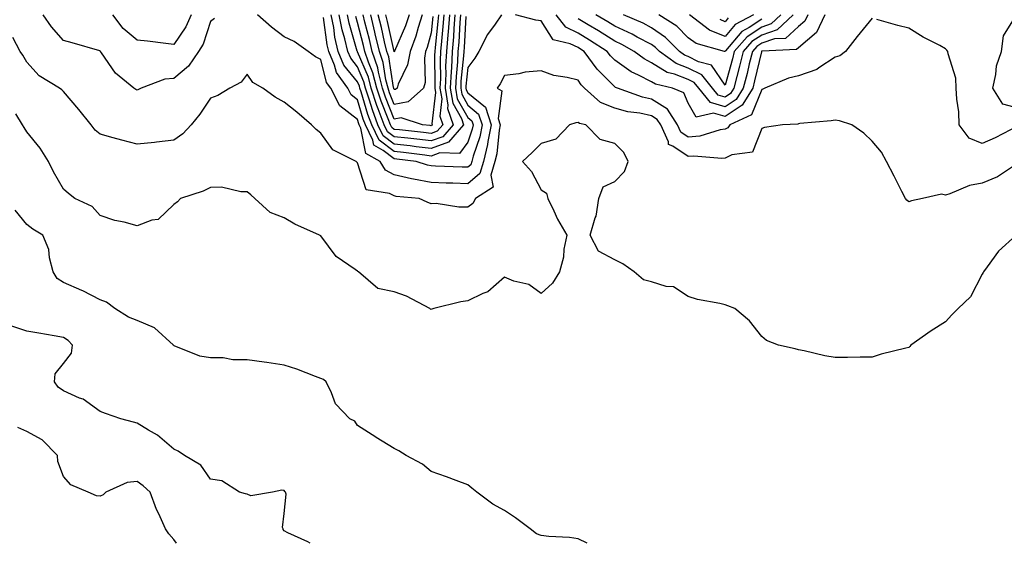
# Model space of a CAD drawing. Units: inches. Extents: x 973763 to 976403, y 7253018 to 7255658.
# Drawn here: x 975156 to 975424, y 7253018 to 7253161 of the extents above; entities that cross this region are included whole.
import ezdxf

# ---------------------------------------------------------------- set-up
doc = ezdxf.new("R2010")
doc.units = ezdxf.units.IN
doc.header["$MEASUREMENT"] = 0
doc.layers.add('Contour_97377253', color=7, linetype='Continuous', true_color=0x742e7e)

msp = doc.modelspace()

# ---------------------------------------------------------------- linework, layer by layer
at = {"layer": 'Contour_97377253'}
for points in [[(975209.11, 7253160.86, 3135), (975208.05, 7253160.05, 3135), (975206.04, 7253153.93, 3135), (975204.8, 7253151.92, 3135), (975202.09, 7253147.88, 3135), (975198.05, 7253144.56, 3135), (975195.62, 7253144.35, 3135), (975189.16, 7253141.92, 3135), (975188.45, 7253141.52, 3135), (975188.05, 7253141.41, 3135), (975187.69, 7253141.56, 3135), (975187.16, 7253141.92, 3135), (975182.17, 7253146.04, 3135), (975178.39, 7253151.58, 3135), (975178.14, 7253151.92, 3135), (975178.09, 7253151.96, 3135), (975178.05, 7253152.02, 3135), (975177.92, 7253152.05, 3135), (975170.39, 7253154.26, 3135), (975168.05, 7253154.86, 3135), (975164.74, 7253158.61, 3135), (975162.47, 7253161.92, 3135)], [(975202.74, 7253161.92, 3134), (975201.33, 7253158.64, 3134), (975198.05, 7253153.85, 3134), (975195.9, 7253154.07, 3134), (975190.88, 7253154.75, 3134), (975188.05, 7253155.02, 3134), (975184.28, 7253158.15, 3134), (975181.46, 7253161.92, 3134)], [(975287.26, 7253161.92, 3135), (975285.48, 7253159.35, 3135), (975283.42, 7253156.55, 3135), (975281.01, 7253151.92, 3135), (975279.92, 7253150.05, 3135), (975278.05, 7253147.57, 3135), (975277.53, 7253142.44, 3135), (975277.51, 7253141.92, 3135), (975277.59, 7253141.46, 3135), (975278.05, 7253140.64, 3135), (975282.84, 7253136.71, 3135), (975284.41, 7253131.92, 3135), (975283.52, 7253127.39, 3135), (975283.43, 7253126.54, 3135), (975282.28, 7253121.92, 3135), (975281.32, 7253118.65, 3135), (975278.05, 7253115.87, 3135), (975273.96, 7253116.01, 3135), (975272.19, 7253116.06, 3135), (975268.05, 7253116.21, 3135), (975263.23, 7253117.1, 3135), (975262.71, 7253117.26, 3135), (975258.05, 7253118.34, 3135), (975255.69, 7253119.56, 3135), (975254.2, 7253121.92, 3135), (975250.27, 7253124.14, 3135), (975248.93, 7253131.04, 3135), (975248.5, 7253131.92, 3135), (975248.38, 7253132.25, 3135), (975248.05, 7253133.37, 3135), (975243.21, 7253137.08, 3135), (975240.79, 7253141.92, 3135), (975239.63, 7253143.5, 3135), (975238.05, 7253149.75, 3135), (975236.59, 7253150.46, 3135), (975234.57, 7253151.92, 3135), (975230.76, 7253154.63, 3135), (975228.05, 7253155.91, 3135), (975224.64, 7253158.51, 3135), (975220.85, 7253161.92, 3135)], [(975277.53, 7253161.4, 3134), (975277.02, 7253152.95, 3134), (975276.94, 7253151.92, 3134), (975276.88, 7253150.75, 3134), (975276.18, 7253143.79, 3134), (975276.11, 7253141.92, 3134), (975276.38, 7253140.25, 3134), (975278.05, 7253137.27, 3134), (975281, 7253134.87, 3134), (975281.95, 7253131.92, 3134), (975281.31, 7253128.66, 3134), (975279.5, 7253123.37, 3134), (975279.13, 7253121.92, 3134), (975278.89, 7253121.08, 3134), (975278.05, 7253120.38, 3134), (975276.56, 7253120.43, 3134), (975269.27, 7253120.7, 3134), (975268.05, 7253120.75, 3134), (975267.05, 7253120.92, 3134), (975264, 7253121.92, 3134), (975258.73, 7253122.6, 3134), (975258.05, 7253122.68, 3134), (975255, 7253124.97, 3134), (975252.5, 7253126.37, 3134), (975252.24, 7253127.73, 3134), (975250.21, 7253131.92, 3134), (975249.62, 7253133.49, 3134), (975248.05, 7253138.78, 3134), (975246.27, 7253140.14, 3134), (975245.38, 7253141.92, 3134), (975242.28, 7253146.15, 3134), (975241.75, 7253148.22, 3134), (975240.22, 7253151.92, 3134), (975239.81, 7253153.68, 3134), (975238.8, 7253161.17, 3134)], [(975276.07, 7253161.92, 3133), (975275.9, 7253159.77, 3133), (975275.57, 7253154.4, 3133), (975275.36, 7253151.92, 3133), (975275.23, 7253149.1, 3133), (975274.84, 7253145.13, 3133), (975274.69, 7253141.92, 3133), (975275.18, 7253139.05, 3133), (975278.05, 7253133.9, 3133), (975279.14, 7253133.01, 3133), (975279.5, 7253131.92, 3133), (975279.26, 7253130.71, 3133), (975278.05, 7253127.19, 3133), (975275.83, 7253124.14, 3133), (975270.41, 7253124.28, 3133), (975268.05, 7253123.44, 3133), (975266.32, 7253123.65, 3133), (975260.53, 7253124.4, 3133), (975258.05, 7253124.68, 3133), (975253.92, 7253127.79, 3133), (975251.91, 7253131.92, 3133), (975250.86, 7253134.73, 3133), (975249.02, 7253140.95, 3133), (975248.69, 7253141.92, 3133), (975248.56, 7253142.43, 3133), (975248.05, 7253143.64, 3133), (975244.35, 7253148.22, 3133), (975242.81, 7253151.92, 3133), (975241.91, 7253155.78, 3133), (975241.56, 7253158.41, 3133), (975240.86, 7253161.92, 3133)], [(975274.56, 7253161.92, 3132), (975274.26, 7253158.13, 3132), (975274.12, 7253155.85, 3132), (975273.79, 7253151.92, 3132), (975273.58, 7253147.45, 3132), (975273.48, 7253146.49, 3132), (975273.28, 7253141.92, 3132), (975273.97, 7253137.84, 3132), (975276.3, 7253133.67, 3132), (975276.89, 7253131.92, 3132), (975272.79, 7253127.18, 3132), (975268.05, 7253125.5, 3132), (975263.99, 7253125.98, 3132), (975262.33, 7253126.2, 3132), (975258.05, 7253126.69, 3132), (975255.06, 7253128.93, 3132), (975253.61, 7253131.92, 3132), (975252.11, 7253135.98, 3132), (975251.31, 7253138.66, 3132), (975250.23, 7253141.92, 3132), (975249.78, 7253143.65, 3132), (975248.05, 7253147.74, 3132), (975246.18, 7253150.05, 3132), (975245.4, 7253151.92, 3132), (975244.6, 7253155.37, 3132), (975243.89, 7253157.76, 3132), (975243.07, 7253161.92, 3132)], [(975273.07, 7253161.92, 3131), (975272.69, 7253157.28, 3131), (975272.6, 7253156.47, 3131), (975272.22, 7253151.92, 3131), (975272.02, 7253147.95, 3131), (975272.04, 7253145.91, 3131), (975271.88, 7253141.92, 3131), (975272.65, 7253137.32, 3131), (975272.54, 7253136.41, 3131), (975274.06, 7253131.92, 3131), (975271.27, 7253128.7, 3131), (975268.05, 7253127.55, 3131), (975264.15, 7253128.02, 3131), (975261.7, 7253128.27, 3131), (975258.05, 7253128.69, 3131), (975256.2, 7253130.07, 3131), (975255.31, 7253131.92, 3131), (975253.7, 7253136.27, 3131), (975253.33, 7253137.2, 3131), (975251.76, 7253141.92, 3131), (975251, 7253144.87, 3131), (975248.05, 7253151.84, 3131), (975248.01, 7253151.88, 3131), (975247.98, 7253151.99, 3131), (975245.74, 7253159.61, 3131), (975245.27, 7253161.92, 3131)], [(975271.57, 7253161.92, 3130), (975271.3, 7253158.67, 3130), (975270.88, 7253154.75, 3130), (975270.65, 7253151.92, 3130), (975270.53, 7253149.44, 3130), (975270.58, 7253144.45, 3130), (975270.46, 7253141.92, 3130), (975270.95, 7253139.02, 3130), (975270.42, 7253134.29, 3130), (975271.22, 7253131.92, 3130), (975269.75, 7253130.22, 3130), (975268.05, 7253129.62, 3130), (975265.99, 7253129.86, 3130), (975259.44, 7253130.53, 3130), (975258.05, 7253130.69, 3130), (975257.35, 7253131.22, 3130), (975257.01, 7253131.92, 3130), (975256.4, 7253133.57, 3130), (975254.48, 7253138.35, 3130), (975253.29, 7253141.92, 3130), (975252.22, 7253146.09, 3130), (975251.01, 7253148.96, 3130), (975250.01, 7253151.92, 3130), (975249.64, 7253153.51, 3130), (975248.05, 7253159.82, 3130), (975247.57, 7253161.44, 3130)], [(975270.06, 7253161.92, 3129), (975269.91, 7253160.06, 3129), (975269.16, 7253153.03, 3129), (975269.08, 7253151.92, 3129), (975269.03, 7253150.94, 3129), (975269.1, 7253142.97, 3129), (975269.06, 7253141.92, 3129), (975269.26, 7253140.71, 3129), (975268.3, 7253132.17, 3129), (975268.39, 7253131.92, 3129), (975268.24, 7253131.73, 3129), (975268.05, 7253131.68, 3129), (975267.84, 7253131.71, 3129), (975265.7, 7253131.92, 3129), (975259.94, 7253133.81, 3129), (975258.05, 7253133.47, 3129), (975255.63, 7253139.5, 3129), (975254.83, 7253141.92, 3129), (975253.71, 7253146.26, 3129), (975253.54, 7253147.41, 3129), (975252.02, 7253151.92, 3129), (975251.26, 7253155.13, 3129), (975250.06, 7253159.91, 3129), (975249.57, 7253161.92, 3129)], [(975268.52, 7253161.45, 3128), (975268.05, 7253157.02, 3128), (975266.98, 7253152.99, 3128), (975266.57, 7253151.92, 3128), (975266.24, 7253150.11, 3128), (975266.47, 7253143.5, 3128), (975265.99, 7253141.92, 3128), (975261.81, 7253138.16, 3128), (975258.05, 7253137.5, 3128), (975256.78, 7253140.65, 3128), (975256.36, 7253141.92, 3128), (975255.77, 7253144.2, 3128), (975255.03, 7253148.9, 3128), (975254.03, 7253151.92, 3128), (975252.88, 7253156.75, 3128), (975252.78, 7253157.19, 3128), (975251.63, 7253161.92, 3128)], [(975265.66, 7253161.92, 3127), (975264.52, 7253158.39, 3127), (975263.9, 7253156.07, 3127), (975262.33, 7253151.92, 3127), (975261.67, 7253148.3, 3127), (975259.1, 7253142.97, 3127), (975258.79, 7253141.92, 3127), (975258.4, 7253141.57, 3127), (975258.05, 7253141.51, 3127), (975257.93, 7253141.8, 3127), (975257.89, 7253141.92, 3127), (975257.84, 7253142.13, 3127), (975256.54, 7253150.41, 3127), (975256.03, 7253151.92, 3127), (975255.41, 7253154.56, 3127), (975254.54, 7253158.41, 3127), (975253.69, 7253161.92, 3127)], [(975262.05, 7253161.92, 3126), (975261.08, 7253158.89, 3126), (975258.1, 7253151.97, 3126), (975258.08, 7253151.92, 3126), (975258.08, 7253151.89, 3126), (975258.05, 7253151.84, 3126), (975258.04, 7253151.91, 3126), (975258.03, 7253151.92, 3126), (975258.03, 7253151.94, 3126), (975256.2, 7253160.07, 3126), (975255.76, 7253161.92, 3126)], [(975388.05, 7253160.94, 3135), (975384.02, 7253155.95, 3135), (975380.78, 7253151.92, 3135), (975379.28, 7253150.69, 3135), (975378.05, 7253150.39, 3135), (975373.54, 7253147.41, 3135), (975372.98, 7253146.99, 3135), (975368.05, 7253145.29, 3135), (975365.34, 7253144.63, 3135), (975358.87, 7253141.92, 3135), (975358.35, 7253141.62, 3135), (975358.05, 7253141.55, 3135), (975355.27, 7253134.7, 3135), (975349.36, 7253131.92, 3135), (975348.83, 7253131.14, 3135), (975348.05, 7253130.77, 3135), (975346.7, 7253130.57, 3135), (975341.14, 7253128.83, 3135), (975338.05, 7253128.54, 3135), (975336.04, 7253129.91, 3135), (975335.12, 7253131.92, 3135), (975332.35, 7253136.22, 3135), (975328.05, 7253138.9, 3135), (975325.57, 7253139.44, 3135), (975318.74, 7253141.92, 3135), (975318.26, 7253142.13, 3135), (975318.05, 7253142.28, 3135), (975313.23, 7253147.1, 3135), (975309.74, 7253151.92, 3135), (975308.71, 7253152.58, 3135), (975308.05, 7253152.98, 3135), (975305.94, 7253154.03, 3135), (975301.24, 7253155.11, 3135), (975298.05, 7253160.21, 3135), (975296.56, 7253160.43, 3135), (975291.06, 7253161.92, 3135)], [(975375.23, 7253161.92, 3134), (975372.94, 7253157.03, 3134), (975368.05, 7253152.91, 3134), (975367.53, 7253152.44, 3134), (975358.14, 7253152.01, 3134), (975358.05, 7253151.98, 3134), (975358.01, 7253151.96, 3134), (975357.98, 7253151.92, 3134), (975357.96, 7253151.83, 3134), (975356.08, 7253143.89, 3134), (975355.57, 7253141.92, 3134), (975352.7, 7253137.27, 3134), (975348.05, 7253134.19, 3134), (975344.87, 7253135.1, 3134), (975340.17, 7253134.04, 3134), (975338.05, 7253137.83, 3134), (975336.8, 7253140.67, 3134), (975333.76, 7253141.92, 3134), (975329.1, 7253142.97, 3134), (975328.05, 7253143.64, 3134), (975324.51, 7253145.46, 3134), (975322.47, 7253146.34, 3134), (975318.05, 7253149.54, 3134), (975316.86, 7253150.73, 3134), (975316, 7253151.92, 3134), (975311.16, 7253155.03, 3134), (975308.05, 7253156.9, 3134), (975304.69, 7253158.56, 3134), (975302.07, 7253161.92, 3134)], [(975370.58, 7253161.92, 3133), (975369.78, 7253160.19, 3133), (975368.05, 7253158.75, 3133), (975364.5, 7253155.47, 3133), (975361.47, 7253155.34, 3133), (975358.05, 7253154.16, 3133), (975356.69, 7253153.28, 3133), (975355.5, 7253151.92, 3133), (975354.65, 7253148.52, 3133), (975354.04, 7253145.93, 3133), (975352.98, 7253141.92, 3133), (975351.1, 7253138.87, 3133), (975348.05, 7253136.84, 3133), (975344.1, 7253137.97, 3133), (975340.87, 7253141.92, 3133), (975339.61, 7253143.48, 3133), (975338.05, 7253144.27, 3133), (975334.26, 7253145.71, 3133), (975332.29, 7253146.16, 3133), (975328.05, 7253148.81, 3133), (975326, 7253149.87, 3133), (975323.33, 7253151.92, 3133), (975319.93, 7253153.8, 3133), (975318.05, 7253154.67, 3133), (975313.62, 7253157.49, 3133), (975310.83, 7253159.14, 3133), (975308.05, 7253160.82, 3133)], [(975366.54, 7253161.92, 3132), (975362.2, 7253157.77, 3132), (975358.05, 7253156.34, 3132), (975355.36, 7253154.61, 3132), (975353.02, 7253151.92, 3132), (975352.02, 7253147.95, 3132), (975351.23, 7253145.1, 3132), (975350.4, 7253141.92, 3132), (975349.51, 7253140.46, 3132), (975348.05, 7253139.5, 3132), (975346.17, 7253140.05, 3132), (975344.63, 7253141.92, 3132), (975341.69, 7253145.56, 3132), (975338.05, 7253147.4, 3132), (975334.77, 7253148.64, 3132), (975330.23, 7253151.92, 3132), (975329.14, 7253153.01, 3132), (975328.05, 7253153.78, 3132), (975324.16, 7253155.81, 3132), (975322.73, 7253156.6, 3132), (975318.05, 7253158.78, 3132), (975316.13, 7253160, 3132), (975312.89, 7253161.92, 3132)], [(975363.22, 7253161.92, 3131), (975360.58, 7253159.39, 3131), (975358.05, 7253158.52, 3131), (975354.05, 7253155.92, 3131), (975350.54, 7253151.92, 3131), (975350.04, 7253149.93, 3131), (975348.05, 7253142.73, 3131), (975344.33, 7253148.2, 3131), (975340.85, 7253149.12, 3131), (975338.05, 7253150.52, 3131), (975337.04, 7253150.91, 3131), (975335.64, 7253151.92, 3131), (975331.86, 7253155.73, 3131), (975328.05, 7253158.38, 3131), (975325.74, 7253159.61, 3131), (975320.39, 7253161.92, 3131)], [(975358.05, 7253160.7, 3130), (975354.58, 7253158.45, 3130), (975352.59, 7253157.38, 3130), (975348.17, 7253152.04, 3130), (975348.06, 7253151.91, 3130), (975348.05, 7253151.87, 3130), (975348.03, 7253151.9, 3130), (975347.94, 7253151.92, 3130), (975340.23, 7253154.1, 3130), (975338.05, 7253155.62, 3130), (975334.92, 7253158.79, 3130), (975330.04, 7253161.92, 3130)], [(975355.75, 7253161.92, 3129), (975350.76, 7253159.21, 3129), (975348.05, 7253155.95, 3129), (975343.86, 7253157.73, 3129), (975338.4, 7253161.92, 3129)], [(975348.91, 7253161.06, 3128), (975348.05, 7253160.02, 3128), (975346.71, 7253160.58, 3128)], [(975427.77, 7253131.64, 3135), (975421.59, 7253128.38, 3135), (975418.05, 7253126.81, 3135), (975414.45, 7253128.32, 3135), (975411.78, 7253131.92, 3135), (975411.64, 7253135.51, 3135), (975411.09, 7253138.88, 3135), (975410.94, 7253141.92, 3135), (975410.81, 7253144.68, 3135), (975408.73, 7253151.24, 3135), (975408.68, 7253151.92, 3135), (975408.43, 7253152.3, 3135), (975408.05, 7253152.64, 3135), (975406.47, 7253153.5, 3135), (975401.95, 7253155.82, 3135), (975398.05, 7253158.28, 3135), (975395.09, 7253158.96, 3135), (975389.36, 7253160.61, 3135)], [(975428.05, 7253136.42, 3134), (975423.67, 7253137.55, 3134), (975420.91, 7253141.92, 3134), (975421.74, 7253145.61, 3134), (975421.95, 7253148.02, 3134), (975423.23, 7253151.92, 3134), (975423.82, 7253156.15, 3134), (975426.35, 7253160.22, 3134)], [(975427.39, 7253121.26, 3136), (975422.2, 7253117.77, 3136), (975418.05, 7253116.01, 3136), (975414.52, 7253115.45, 3136), (975409.24, 7253113.11, 3136), (975408.05, 7253112.8, 3136), (975406.92, 7253113.05, 3136), (975401.79, 7253111.92, 3136), (975398.76, 7253111.21, 3136), (975398.05, 7253110.97, 3136), (975397.52, 7253111.39, 3136), (975397.13, 7253111.92, 3136), (975396.18, 7253113.79, 3136), (975394.09, 7253117.96, 3136), (975392.01, 7253121.92, 3136), (975390.6, 7253124.47, 3136), (975388.05, 7253127.45, 3136), (975385.8, 7253129.67, 3136), (975382.57, 7253131.92, 3136), (975379.15, 7253133.02, 3136), (975378.05, 7253133.22, 3136), (975376.95, 7253133.02, 3136), (975368.41, 7253132.28, 3136), (975368.05, 7253132.22, 3136), (975367.84, 7253132.13, 3136), (975363.65, 7253131.92, 3136), (975358.77, 7253131.2, 3136), (975358.05, 7253130.95, 3136), (975355.51, 7253124.46, 3136), (975349.92, 7253123.79, 3136), (975348.05, 7253122.89, 3136), (975347.2, 7253122.77, 3136), (975339.54, 7253123.41, 3136), (975338.05, 7253123.27, 3136), (975333.87, 7253126.1, 3136), (975332.68, 7253126.55, 3136), (975332.63, 7253127.34, 3136), (975330.55, 7253131.92, 3136), (975329.56, 7253133.43, 3136), (975328.05, 7253134.39, 3136), (975324.9, 7253135.07, 3136), (975321.61, 7253135.48, 3136), (975318.05, 7253136.47, 3136), (975314.17, 7253138.04, 3136), (975309.8, 7253141.92, 3136), (975308.93, 7253142.8, 3136), (975308.05, 7253144.09, 3136), (975305.11, 7253144.86, 3136), (975301.46, 7253145.33, 3136), (975298.05, 7253146.63, 3136), (975293.7, 7253146.27, 3136), (975291.94, 7253145.81, 3136), (975288.05, 7253145.36, 3136), (975286.87, 7253143.1, 3136), (975286.01, 7253141.92, 3136), (975287.29, 7253141.16, 3136), (975286.28, 7253133.69, 3136), (975286.86, 7253131.92, 3136), (975286.57, 7253130.44, 3136), (975285.95, 7253124.02, 3136), (975285.42, 7253121.92, 3136), (975284.34, 7253118.21, 3136), (975284.97, 7253115, 3136), (975280.16, 7253111.92, 3136), (975279.42, 7253110.55, 3136), (975278.05, 7253109.56, 3136), (975275.64, 7253109.51, 3136), (975269.48, 7253110.49, 3136), (975268.05, 7253110.45, 3136), (975266.98, 7253110.85, 3136), (975264.82, 7253111.92, 3136), (975258.57, 7253112.44, 3136), (975258.05, 7253112.56, 3136), (975256.73, 7253113.24, 3136), (975250.4, 7253114.27, 3136), (975248.05, 7253121.6, 3136), (975247.88, 7253121.75, 3136), (975247.7, 7253121.92, 3136), (975241.28, 7253125.15, 3136), (975238.05, 7253129.66, 3136), (975236.81, 7253130.68, 3136), (975235.49, 7253131.92, 3136), (975231.49, 7253135.36, 3136), (975228.05, 7253138.1, 3136), (975225.64, 7253139.51, 3136), (975222.27, 7253141.92, 3136), (975219.58, 7253143.45, 3136), (975218.05, 7253145.75, 3136), (975216.38, 7253143.59, 3136), (975213.32, 7253141.92, 3136), (975210.02, 7253139.95, 3136), (975208.05, 7253139.16, 3136), (975205.1, 7253134.87, 3136), (975202.76, 7253131.92, 3136), (975200.52, 7253129.45, 3136), (975198.05, 7253127.73, 3136), (975193.35, 7253127.22, 3136), (975192.81, 7253127.16, 3136), (975188.05, 7253126.64, 3136), (975183.9, 7253127.77, 3136), (975181.55, 7253128.42, 3136), (975178.05, 7253129.38, 3136), (975176.63, 7253130.5, 3136), (975175.61, 7253131.92, 3136), (975172.25, 7253136.12, 3136), (975168.05, 7253141.05, 3136), (975167.57, 7253141.44, 3136), (975166.92, 7253141.92, 3136), (975161.45, 7253145.32, 3136), (975158.05, 7253148.97, 3136), (975157.01, 7253150.88, 3136), (975156.22, 7253151.92, 3136), (975154.23, 7253155.74, 3136)], [(975427.24, 7253101.92, 3137), (975422.41, 7253097.56, 3137), (975419.38, 7253093.25, 3137), (975418.38, 7253091.92, 3137), (975418.26, 7253091.71, 3137), (975418.05, 7253091.25, 3137), (975414.84, 7253085.13, 3137), (975411.52, 7253081.92, 3137), (975409.76, 7253080.21, 3137), (975408.05, 7253078.32, 3137), (975404.12, 7253075.85, 3137), (975398.63, 7253071.92, 3137), (975398.36, 7253071.61, 3137), (975398.05, 7253071.33, 3137), (975397.23, 7253071.1, 3137), (975390.51, 7253069.46, 3137), (975388.05, 7253068.66, 3137), (975384.77, 7253068.64, 3137), (975381.36, 7253068.61, 3137), (975378.05, 7253068.59, 3137), (975375.17, 7253069.04, 3137), (975369.54, 7253070.43, 3137), (975368.05, 7253070.7, 3137), (975367.09, 7253070.96, 3137), (975362.56, 7253071.92, 3137), (975359.36, 7253073.23, 3137), (975358.05, 7253074.29, 3137), (975354.72, 7253078.59, 3137), (975350.73, 7253081.92, 3137), (975348.82, 7253082.69, 3137), (975348.05, 7253082.96, 3137), (975346.65, 7253083.32, 3137), (975340.53, 7253084.4, 3137), (975338.05, 7253085.16, 3137), (975333.98, 7253087.85, 3137), (975332.02, 7253087.95, 3137), (975328.05, 7253089.15, 3137), (975325.84, 7253089.71, 3137), (975323.3, 7253091.92, 3137), (975320.2, 7253094.07, 3137), (975318.05, 7253095.15, 3137), (975313.64, 7253097.51, 3137), (975311.31, 7253101.92, 3137), (975312.73, 7253106.6, 3137), (975312.94, 7253107.03, 3137), (975313.73, 7253111.92, 3137), (975314.9, 7253115.07, 3137), (975318.05, 7253116.54, 3137), (975320.73, 7253119.24, 3137), (975321.64, 7253121.92, 3137), (975320.54, 7253124.41, 3137), (975318.05, 7253126.88, 3137), (975314.03, 7253127.9, 3137), (975310.14, 7253131.92, 3137), (975308.4, 7253132.27, 3137), (975308.05, 7253132.56, 3137), (975307.45, 7253132.52, 3137), (975305.69, 7253131.92, 3137), (975301.96, 7253128.01, 3137), (975298.05, 7253126.83, 3137), (975295.56, 7253124.41, 3137), (975292.97, 7253121.92, 3137), (975295.34, 7253119.21, 3137), (975298.05, 7253114.21, 3137), (975299.5, 7253113.37, 3137), (975299.86, 7253111.92, 3137), (975301.49, 7253108.48, 3137), (975302.42, 7253106.29, 3137), (975304.96, 7253101.92, 3137), (975304.21, 7253098.08, 3137), (975304.08, 7253095.89, 3137), (975302.98, 7253091.92, 3137), (975301.13, 7253088.84, 3137), (975298.05, 7253085.99, 3137), (975294.62, 7253088.49, 3137), (975290.56, 7253089.41, 3137), (975288.05, 7253090.42, 3137), (975283.53, 7253086.44, 3137), (975282.12, 7253085.99, 3137), (975278.05, 7253084.05, 3137), (975276.18, 7253083.79, 3137), (975268.83, 7253081.92, 3137), (975268.26, 7253081.71, 3137), (975268.05, 7253081.68, 3137), (975267.88, 7253081.75, 3137), (975267.69, 7253081.92, 3137), (975261.4, 7253085.27, 3137), (975258.05, 7253086.43, 3137), (975253.53, 7253087.4, 3137), (975248.28, 7253091.92, 3137), (975248.15, 7253092.02, 3137), (975248.05, 7253092.08, 3137), (975247.42, 7253092.55, 3137), (975242.26, 7253096.13, 3137), (975238.05, 7253101.68, 3137), (975237.89, 7253101.76, 3137), (975237.72, 7253101.92, 3137), (975230.99, 7253104.86, 3137), (975228.05, 7253106.58, 3137), (975224.24, 7253108.11, 3137), (975220.11, 7253111.92, 3137), (975219.01, 7253112.88, 3137), (975218.05, 7253113.69, 3137), (975216.3, 7253113.67, 3137), (975211.05, 7253114.92, 3137), (975208.05, 7253114.89, 3137), (975206.06, 7253113.91, 3137), (975199.91, 7253111.92, 3137), (975199.03, 7253110.94, 3137), (975198.05, 7253110.23, 3137), (975193.82, 7253106.15, 3137), (975192.1, 7253105.97, 3137), (975188.05, 7253104.45, 3137), (975184.56, 7253105.41, 3137), (975182.01, 7253105.88, 3137), (975178.05, 7253107.27, 3137), (975175.8, 7253109.67, 3137), (975171.12, 7253111.92, 3137), (975169.37, 7253113.24, 3137), (975168.05, 7253114.43, 3137), (975165.29, 7253119.16, 3137), (975163.92, 7253121.92, 3137), (975161.69, 7253125.56, 3137), (975158.05, 7253130.03, 3137), (975157.35, 7253131.22, 3137), (975156.86, 7253131.92, 3137), (975155.06, 7253134.91, 3137)], [(975310.54, 7253018, 3138), (975308.05, 7253019.21, 3138), (975305.72, 7253019.59, 3138), (975300.14, 7253019.83, 3138), (975298.05, 7253020.1, 3138), (975296.71, 7253020.58, 3138), (975294.98, 7253021.92, 3138), (975291.07, 7253024.94, 3138), (975288.05, 7253026.94, 3138), (975284.83, 7253028.7, 3138), (975280.54, 7253031.92, 3138), (975279.17, 7253033.04, 3138), (975278.05, 7253033.95, 3138), (975274.85, 7253035.12, 3138), (975272.25, 7253036.12, 3138), (975268.05, 7253037.57, 3138), (975265.69, 7253039.56, 3138), (975261.31, 7253041.92, 3138), (975259.32, 7253043.19, 3138), (975258.05, 7253043.77, 3138), (975253.13, 7253046.84, 3138), (975253.03, 7253046.9, 3138), (975248.05, 7253050.1, 3138), (975247.35, 7253051.22, 3138), (975245.93, 7253051.92, 3138), (975242.09, 7253055.96, 3138), (975240.97, 7253059, 3138), (975239.47, 7253061.92, 3138), (975238.76, 7253062.63, 3138), (975238.05, 7253062.87, 3138), (975236.57, 7253063.4, 3138), (975231.56, 7253065.43, 3138), (975228.05, 7253066.54, 3138), (975223.38, 7253067.25, 3138), (975222.66, 7253067.31, 3138), (975218.05, 7253067.93, 3138), (975214.12, 7253067.99, 3138), (975211.51, 7253068.46, 3138), (975208.05, 7253068.54, 3138), (975205.1, 7253068.97, 3138), (975198.19, 7253071.78, 3138), (975198.05, 7253071.82, 3138), (975198.01, 7253071.88, 3138), (975197.99, 7253071.92, 3138), (975192.82, 7253076.69, 3138), (975188.05, 7253078.69, 3138), (975185.72, 7253079.59, 3138), (975182.04, 7253081.92, 3138), (975179.76, 7253083.63, 3138), (975178.05, 7253084.29, 3138), (975173.26, 7253086.71, 3138), (975172.99, 7253086.86, 3138), (975168.05, 7253089.04, 3138), (975166.27, 7253090.14, 3138), (975165.27, 7253091.92, 3138), (975164.27, 7253095.7, 3138), (975164.09, 7253097.96, 3138), (975162.39, 7253101.92, 3138), (975159.67, 7253103.54, 3138), (975158.05, 7253104.83, 3138), (975154.87, 7253108.74, 3138)], [(975235.12, 7253018, 3139), (975234.52, 7253018.39, 3139), (975229.12, 7253020.85, 3139), (975228.05, 7253021.39, 3139), (975227.85, 7253021.72, 3139), (975227.85, 7253021.92, 3139), (975227.67, 7253022.3, 3139), (975228.05, 7253026.16, 3139), (975228.6, 7253031.37, 3139), (975228.41, 7253031.92, 3139), (975228.27, 7253032.14, 3139), (975228.05, 7253032.4, 3139), (975227.49, 7253032.48, 3139), (975224.91, 7253031.92, 3139), (975219.03, 7253030.94, 3139), (975218.05, 7253031.37, 3139), (975217.6, 7253031.47, 3139), (975215.9, 7253031.92, 3139), (975211.15, 7253035.02, 3139), (975208.05, 7253035.46, 3139), (975205.42, 7253039.29, 3139), (975200.93, 7253041.92, 3139), (975199.21, 7253043.08, 3139), (975198.05, 7253043.6, 3139), (975193.59, 7253047.46, 3139), (975191.16, 7253048.81, 3139), (975188.05, 7253050.74, 3139), (975187.08, 7253050.95, 3139), (975183.6, 7253051.92, 3139), (975179.51, 7253053.38, 3139), (975178.05, 7253053.93, 3139), (975173.36, 7253057.23, 3139), (975172.42, 7253057.55, 3139), (975168.05, 7253059.55, 3139), (975166.61, 7253060.48, 3139), (975165.58, 7253061.92, 3139), (975165.79, 7253064.18, 3139), (975168.05, 7253066.92, 3139), (975170.21, 7253069.76, 3139), (975170.51, 7253071.92, 3139), (975169.35, 7253073.22, 3139), (975168.05, 7253074.04, 3139), (975165.5, 7253074.47, 3139), (975161.33, 7253075.2, 3139), (975158.05, 7253075.75, 3139), (975153.45, 7253077.32, 3139)], [(975198.78, 7253018, 3140), (975198.05, 7253019.04, 3140), (975196.67, 7253020.54, 3140), (975195.81, 7253021.92, 3140), (975193.95, 7253026.02, 3140), (975193.34, 7253027.21, 3140), (975191.6, 7253031.92, 3140), (975189.74, 7253033.61, 3140), (975188.05, 7253034.85, 3140), (975185.38, 7253034.59, 3140), (975179.59, 7253031.92, 3140), (975178.81, 7253031.16, 3140), (975178.05, 7253030.82, 3140), (975177.02, 7253030.89, 3140), (975174.75, 7253031.92, 3140), (975170.06, 7253033.93, 3140), (975168.05, 7253036.22, 3140), (975166.45, 7253040.32, 3140), (975166.39, 7253041.92, 3140), (975162.27, 7253046.14, 3140), (975158.05, 7253048.4, 3140), (975155.65, 7253049.52, 3140)]]:
    msp.add_polyline3d(points, dxfattribs=at)

doc.saveas('drawing.dxf')
